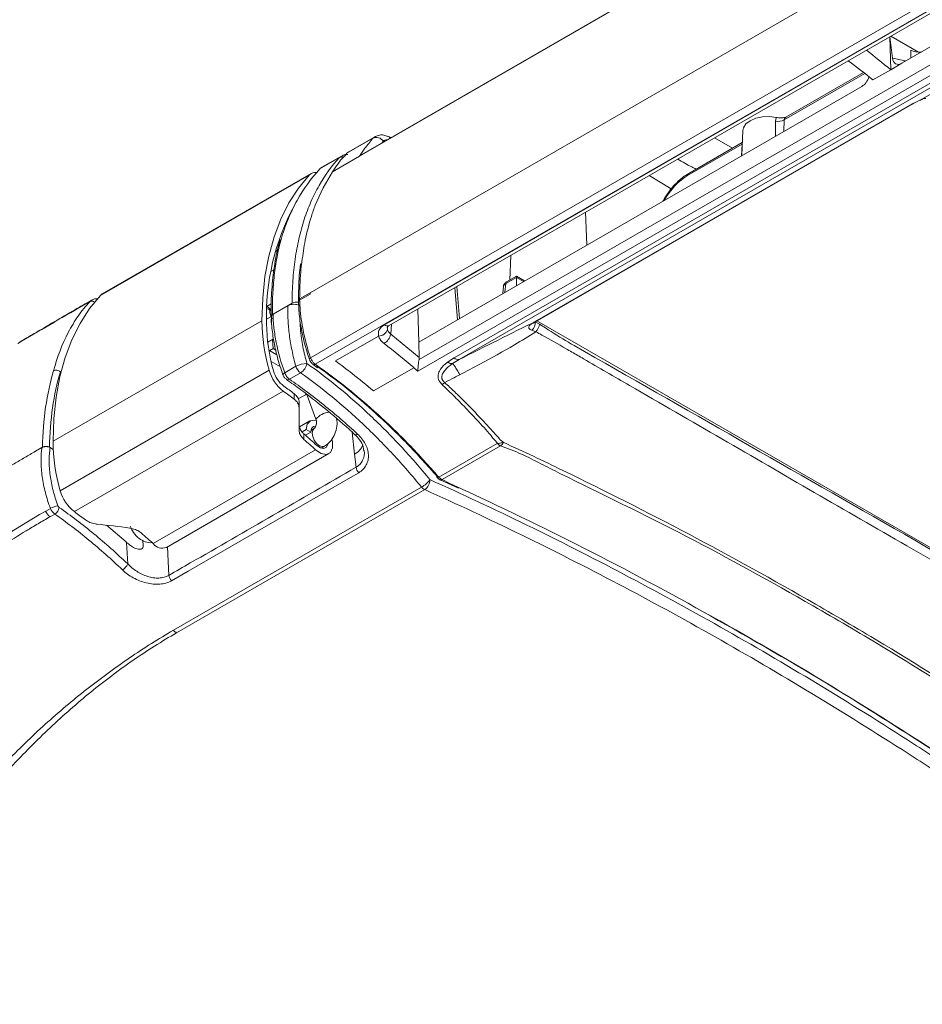
# Model space of a CAD drawing. Units: millimetres. Extents: x 2378 to 4956, y 0 to 1682.
# Drawn here: x 4452 to 4540, y 1369 to 1465 of the extents above; entities that cross this region are included whole.
import ezdxf

# ---------------------------------------------------------------- set-up
doc = ezdxf.new("R2010")
doc.units = ezdxf.units.MM
doc.header["$LTSCALE"] = 1.5

msp = doc.modelspace()

# ---------------------------------------------------------------- linework, layer by layer
at = {"color": 7, "linetype": 'Continuous', "lineweight": 15}
for p, q in [((4620.537, 1529.928), (4485.396, 1451.913)), ((4620.485, 1529.934), (4485.638, 1452.089)), ((4619.996, 1519.051), (4480.583, 1438.57)), ((4620.909, 1513.223), (4480.631, 1432.243)), ((4621.362, 1512.582), (4481.089, 1431.605)), ((4487.833, 1435.462), (4619.034, 1511.202)), ((4488.292, 1435.384), (4619.493, 1511.125)), ((4625.204, 1508.36), (4491.087, 1430.936)), ((4491.204, 1432.071), (4624.236, 1508.869)), ((4494.63, 1432.245), (4621.846, 1505.685)), ((4622.345, 1505.517), (4495.129, 1432.077)), ((4538.282, 1460.973), (4573.549, 1481.333)), ((4537.191, 1460.344), (4537.1, 1463.56)), ((4537.11, 1463.566), (4537.359, 1461.478)), ((4537.203, 1463.62), (4539.891, 1462.068)), ((4537.359, 1461.478), (4538.482, 1461.251)), ((4537.191, 1460.344), (4535.466, 1459.348)), ((4537.191, 1460.344), (4538.282, 1460.973)), ((4534.557, 1460.077), (4526.979, 1455.703)), ((4491.177, 1433.78), (4534.376, 1458.718)), ((4540.038, 1457.37), (4540.053, 1457.381)), ((4540.053, 1457.381), (4541.132, 1458.004)), ((4502.699, 1435.866), (4539.287, 1456.988)), ((4502.746, 1435.887), (4539.334, 1457.009)), ((4522.788, 1454.428), (4522.682, 1451.968)), ((4486.703, 1453.653), (4484.18, 1452.197)), ((4486.885, 1453.8), (4484.369, 1452.348)), ((4488.498, 1453.739), (4488.179, 1453.864)), ((4517.396, 1450.021), (4522.71, 1453.089)), ((4522.722, 1453.245), (4517.495, 1450.228)), ((4483.442, 1451.77), (4481.539, 1450.669)), ((4483.632, 1451.922), (4481.734, 1450.824)), ((4485.396, 1451.913), (4482.756, 1450.389)), ((4484.374, 1452.341), (4484.18, 1452.197)), ((4480.501, 1450.073), (4460.136, 1438.316)), ((4480.691, 1450.224), (4460.326, 1438.468)), ((4507.582, 1443.25), (4507.445, 1446.441)), ((4477.639, 1443.675), (4477.622, 1443.608)), ((4477.421, 1442.737), (4477.2, 1442.609)), ((4500.153, 1442.231), (4500.05, 1439.83)), ((4477.064, 1440.829), (4476.766, 1440.657)), ((4500.693, 1440.082), (4499.657, 1439.484)), ((4500.693, 1440.201), (4499.74, 1439.651)), ((4501.496, 1439.737), (4500.693, 1440.201)), ((4500.693, 1440.082), (4500.693, 1439.274)), ((4495.159, 1436.079), (4494.877, 1439.186)), ((4499.425, 1439.189), (4499.363, 1438.506)), ((4479.566, 1437.983), (4480.583, 1438.57)), ((4479.567, 1437.852), (4480.583, 1438.439)), ((4459.098, 1437.716), (4458.442, 1437.338)), ((4476.519, 1437.149), (4476.381, 1437.229)), ((4476.805, 1437.509), (4476.383, 1437.265)), ((4476.969, 1436.484), (4478.432, 1437.328)), ((4476.977, 1436.488), (4478.42, 1437.321)), ((4478.444, 1437.335), (4478.829, 1437.557)), ((4479.449, 1437.821), (4479.45, 1437.689)), ((4479.451, 1437.687), (4479.451, 1437.685)), ((4479.567, 1437.852), (4479.567, 1437.851)), ((4476.764, 1436.246), (4476.343, 1436.003)), ((4476.669, 1436.638), (4476.651, 1436.883)), ((4476.912, 1436.451), (4476.962, 1436.479)), ((4491.177, 1433.78), (4491.086, 1436.997)), ((4475.887, 1435.859), (4455.523, 1424.103)), ((4502.301, 1435.633), (4502.699, 1435.866)), ((4502.534, 1435.749), (4502.958, 1435.518)), ((4544.439, 1411.759), (4502.698, 1435.856)), ((4487.265, 1434.358), (4483.056, 1431.928)), ((4488.441, 1434.531), (4491.22, 1432.281)), ((4502.598, 1434.782), (4502.217, 1434.925)), ((4476.455, 1433.758), (4477.021, 1434.085)), ((4476.923, 1434.029), (4476.991, 1433.132)), ((4491.22, 1432.281), (4491.177, 1433.78)), ((4477.345, 1432.536), (4476.566, 1432.986)), ((4476.991, 1433.132), (4476.652, 1432.936)), ((4476.991, 1433.132), (4477.237, 1432.99)), ((4477.689, 1431.358), (4476.784, 1431.88)), ((4478.11, 1430.783), (4479.198, 1431.413)), ((4480.886, 1431.588), (4480.895, 1431.581)), ((4480.889, 1431.573), (4481.304, 1431.274)), ((4491.22, 1432.281), (4491.204, 1432.071)), ((4493.996, 1431.828), (4494.63, 1432.245)), ((4495.129, 1432.077), (4494.483, 1431.679)), ((4456.226, 1419.273), (4476.591, 1431.029)), ((4456.295, 1430.843), (4456.238, 1430.876)), ((4479.651, 1430.778), (4478.565, 1430.153)), ((4486.775, 1429.007), (4490.702, 1431.274)), ((4491.087, 1430.936), (4490.702, 1431.274)), ((4478.286, 1430.125), (4478.294, 1430.12)), ((4477.969, 1428.985), (4457.604, 1417.229)), ((4479.043, 1428.191), (4479.043, 1428.72)), ((4479.421, 1428.233), (4480.13, 1428.642)), ((4480.13, 1428.642), (4480.254, 1428.722)), ((4480.275, 1428.663), (4481.152, 1426.253)), ((4479.512, 1427.913), (4479.512, 1427.383)), ((4480.572, 1426.075), (4479.559, 1425.49)), ((4480.191, 1425.233), (4479.806, 1425.01)), ((4479.98, 1424.816), (4479.98, 1424.276)), ((4480.643, 1424.971), (4480.137, 1424.679)), ((4480.191, 1425.233), (4480.643, 1424.971)), ((4480.992, 1425.347), (4480.66, 1425.156)), ((4484.958, 1424.749), (4484.966, 1424.742)), ((4498.829, 1423.892), (4493.133, 1420.604)), ((4453.826, 1423.123), (4454.439, 1423.477)), ((4453.826, 1423.123), (4454.421, 1423.466)), ((4454.459, 1423.488), (4454.498, 1423.511)), ((4455.545, 1423.299), (4455.177, 1423.511)), ((4455.545, 1423.299), (4455.239, 1423.475)), ((4481.124, 1423.252), (4465.285, 1414.108)), ((4466.572, 1413.744), (4482.412, 1422.888)), ((4481.66, 1423.424), (4481.992, 1423.615)), ((4485.073, 1421.556), (4484.928, 1422.848)), ((4499.148, 1423.639), (4493.453, 1420.352)), ((4493.248, 1420.334), (4493.254, 1420.331)), ((4493.255, 1420.344), (4495.047, 1419.505)), ((4491.763, 1419.377), (4467.564, 1405.409)), ((4454.803, 1417.285), (4455.266, 1417.553)), ((4462.642, 1414.28), (4460.745, 1415.898)), ((4462.8, 1412.131), (4462.69, 1414.236))]:
    msp.add_line(p, q, dxfattribs=at)
at = {"color": 8, "linetype": 'Continuous', "lineweight": 15}
for p, q in [((4539.171, 1461.486), (4539.171, 1462.267)), ((4538.482, 1461.251), (4538.53, 1461.117)), ((4526.793, 1455.446), (4534.666, 1459.991)), ((4526.779, 1454.333), (4526.793, 1455.446)), ((4525.969, 1455.336), (4525.96, 1453.86)), ((4521.783, 1452.703), (4520.012, 1453.695)), ((4487.731, 1453.371), (4487.626, 1453.236)), ((4522.71, 1453.089), (4522.654, 1451.951)), ((4522.731, 1453.101), (4522.71, 1453.089)), ((4483.442, 1451.77), (4483.653, 1451.895)), ((4513.652, 1450.024), (4515.798, 1448.715)), ((4501.393, 1439.678), (4500.693, 1440.082)), ((4494.963, 1435.966), (4494.681, 1439.073)), ((4499.657, 1439.484), (4499.58, 1438.631)), ((4459.098, 1437.716), (4459.306, 1437.839)), ((4476.651, 1436.883), (4476.372, 1437.044)), ((4488.117, 1435.202), (4488.119, 1435.011)), ((4488.514, 1435.512), (4488.441, 1434.531)), ((4484.928, 1422.848), (4484.687, 1424.986)), ((4466.67, 1413.801), (4466.815, 1411.015))]:
    msp.add_line(p, q, dxfattribs=at)
at = {"color": 7, "linetype": 'Continuous', "lineweight": 15, "flags": 128}
for points in [[(4539.334, 1457.009), (4539.332, 1457.008), (4539.287, 1456.988)], [(4526.039, 1455.689), (4525.369, 1455.776), (4524.684, 1455.749), (4524.04, 1455.611), (4523.49, 1455.374), (4523.079, 1455.056), (4522.84, 1454.684), (4522.788, 1454.428)], [(4480.501, 1450.073), (4479.446, 1448.795), (4478.518, 1447.355), (4477.724, 1445.763), (4477.068, 1444.026), (4476.554, 1442.157), (4476.184, 1440.164), (4475.962, 1438.061), (4475.887, 1435.859)], [(4500.693, 1440.201), (4500.693, 1440.195), (4500.693, 1440.172), (4500.693, 1440.134), (4500.693, 1440.082)], [(4460.136, 1438.316), (4459.081, 1437.038), (4458.154, 1435.599), (4457.36, 1434.006), (4456.704, 1432.27), (4456.189, 1430.4), (4455.82, 1428.408), (4455.597, 1426.305), (4455.523, 1424.103)], [(4460.136, 1438.316), (4460.241, 1438.411), (4460.326, 1438.468)], [(4502.746, 1435.887), (4502.744, 1435.886), (4502.699, 1435.866)], [(4479.512, 1425.155), (4479.512, 1426.278), (4479.512, 1427.383)], [(4480.191, 1425.233), (4480.302, 1425.776), (4480.617, 1426.098), (4481.081, 1426.144), (4481.19, 1426.117)], [(4481.134, 1425.576), (4480.921, 1425.536), (4480.716, 1425.326), (4480.643, 1424.971)], [(4482.709, 1424.309), (4482.76, 1424.086), (4482.769, 1423.459), (4482.56, 1423.007), (4482.168, 1422.808), (4481.661, 1422.894), (4481.124, 1423.252)], [(4481.252, 1423.68), (4481.602, 1423.446), (4481.933, 1423.39), (4482.188, 1423.52), (4482.325, 1423.815), (4482.33, 1423.849)], [(4485.321, 1421.033), (4484.529, 1420.576), (4481.361, 1418.747), (4468.69, 1411.431), (4467.063, 1410.492)], [(4492.98, 1420.651), (4492.961, 1420.613), (4492.954, 1420.583), (4492.958, 1420.562), (4492.961, 1420.558)], [(4467.259, 1405.655), (4484.222, 1415.455), (4491.445, 1419.629)], [(4455.687, 1416.997), (4455.226, 1416.731), (4455.226, 1416.731)]]:
    msp.add_lwpolyline(points, dxfattribs=at)
at = {"color": 8, "linetype": 'Continuous', "lineweight": 15, "flags": 128}
for points in [[(4458.442, 1437.338), (4458.546, 1437.432), (4458.618, 1437.482)], [(4502.385, 1435.664), (4502.35, 1435.647), (4502.301, 1435.633)], [(4477.941, 1430.58), (4477.938, 1430.608), (4477.954, 1430.646), (4477.989, 1430.689), (4478.041, 1430.735), (4478.11, 1430.783)], [(4480.991, 1425.347), (4480.838, 1425.171), (4480.784, 1424.89), (4480.838, 1424.546), (4480.992, 1424.193), (4481.221, 1423.883), (4481.492, 1423.665), (4481.762, 1423.571), (4481.992, 1423.615), (4481.992, 1423.616)]]:
    msp.add_lwpolyline(points, dxfattribs=at)
at = {"color": 7, "linetype": 'Continuous', "lineweight": 15}
for centre, radius, start, end in [((4526.234, 1456.484), 1.179, 256.97714, 298.27745), ((4487.053, 1452.912), 0.82, 34.09559, 115.21343), ((4481.127, 1449.468), 0.87, 82.80817, 135.98599), ((4499.115, 1436.309), 22.787, 151.71216, 181.78738), ((4476.199, 1436.595), 0.64, 23.57914, 60.00269), ((4494.249, 1437.988), 14.682, 180.02085, 180.53211), ((4494.161, 1436.054), 18.275, 180.61207, 195.96107), ((4493.847, 1435.785), 17.508, 180.61226, 195.96095), ((4501.35, 1435.73), 1.184, 317.11156, 0.89786), ((4501.656, 1435.699), 1.314, 315.76818, 352.0663), ((4487.282, 1435.221), 0.863, 268.91037, 345.87067), ((4487.051, 1434.86), 1.428, 301.32296, 346.68951), ((4480.369, 1429.051), 2.636, 92.04014, 116.35287), ((4480.42, 1431.804), 1.282, 197.75251, 233.17347), ((4478.933, 1431.939), 1.365, 301.71852, 349.28652), ((4495.029, 1432.606), 0.538, 222.14322, 280.74608), ((4480.322, 1432.058), 3.87, 195.41379, 232.55503), ((4479.75, 1431.725), 2.838, 195.41365, 232.55518), ((4445.561, 1384.4), 55.546, 52.93058, 54.23621), ((4492.644, 1431.004), 1.595, 300.39068, 312.34533), ((4445.897, 1384.458), 54.875, 52.84128, 54.23576), ((4437.697, 1376.203), 64.429, 47.46678, 48.98318), ((4473.796, 1424.298), 18.275, 180.61207, 195.96107), ((4438.063, 1376.313), 63.699, 47.46766, 48.84873), ((4485.965, 1421.658), 0.898, 186.56273, 224.12069), ((4490.235, 1421.836), 2.518, 298.73429, 323.88476), ((4491.13, 1420.323), 1.139, 303.76876, 1.47128), ((4459.957, 1420.302), 3.87, 195.41379, 232.55503), ((4492.183, 1420.233), 0.954, 219.31724, 243.88161), ((4455.982, 1417.748), 1.267, 201.43662, 233.38267), ((4456.477, 1415.255), 2.598, 100.59915, 117.78847), ((4455.185, 1417.807), 0.953, 301.78288, 349.94961), ((4425.532, 1372.701), 54.875, 52.84128, 54.23576), ((4422.224, 1367.169), 63.699, 47.46766, 48.84873), ((4466.171, 1414.783), 1.114, 217.27555, 291.11778), ((4461.664, 1412.619), 1.237, 300.20518, 336.75645), ((4467.707, 1411.117), 0.898, 186.54964, 224.1201), ((4468.007, 1406.27), 0.969, 219.43379, 242.74944)]:
    msp.add_arc(centre, radius, start, end, dxfattribs=at)
at = {"color": 8, "linetype": 'Continuous', "lineweight": 15}
for centre, radius, start, end in [((4488.035, 1453.48), 0.398, 29.02309, 70.38305), ((4483.694, 1451.301), 0.532, 74.62775, 118.24982), ((4517.63, 1450.036), 0.234, 125.03272, 183.57345), ((4499.849, 1439.493), 0.192, 124.72148, 182.51319), ((4459.299, 1437.31), 0.453, 53.03028, 116.30658), ((4476.344, 1436.897), 0.307, 357.47953, 55.28469), ((4479.64, 1437.807), 0.191, 112.69421, 176.66334), ((4479.64, 1437.676), 0.19, 112.45118, 176.62495), ((4477.757, 1435.884), 0.984, 164.07514, 202.29627), ((4488.123, 1435.784), 0.434, 227.98784, 292.90316), ((4480.973, 1431.755), 0.19, 246.05165, 307.8786), ((4478.401, 1430.363), 0.266, 246.10524, 307.94284), ((4482.679, 1424.966), 1.997, 96.85236, 139.87719), ((4485.053, 1424.982), 0.255, 249.94427, 311.39036), ((4484.194, 1424.279), 1.609, 297.15073, 340.75518), ((4493.002, 1420.746), 0.193, 257.51903, 312.71973), ((4493.334, 1420.527), 0.212, 247.63737, 304.05384)]:
    msp.add_arc(centre, radius, start, end, dxfattribs=at)
at = {"color": 7, "linetype": 'Continuous', "lineweight": 15}
for centre, major_axis, ratio, start_param, end_param in [((4527.663, 1423.624), (-23.062, 44.772), 0.606756, 5.308621, 5.376863), ((4540.018, 1462.759), (1.2, 0), 0.578871, 3.92836, 4.850035), ((4529.579, 1424.73), (-27.035, 42.487), 0.546414, 5.255967, 5.324209), ((4538.202, 1462.019), (0.491, 1.114), 0.625745, 2.327365, 3.848548), ((4534.303, 1459.768), (0.494, 1.118), 0.620759, 3.845953, 4.89163), ((4540.191, 1457.29), (1.279, 0.59), 0.100382, 1.632975, 2.308509), ((4447.727, 1377.441), (67.882, 0), 0.577382, 1.343714, 1.391847), ((4458.866, 1526.429), (-5.332, 140.751), 0.013807, 3.784494, 3.791168)]:
    msp.add_ellipse(centre, major_axis=major_axis, ratio=ratio, start_param=start_param, end_param=end_param, dxfattribs=at)
at = {"color": 8, "linetype": 'Continuous', "lineweight": 15}
for centre, major_axis, ratio, start_param, end_param in [((4539.212, 1458.777), (-1.504, 2.364), 0.546414, 5.696368, 5.799186), ((4517.29, 1446.556), (2.269, 3.678), 0.556894, 0.801596, 1.630937), ((4500.224, 1439.141), (0.8, -0.036), 0.576499, 2.383632, 3.115453)]:
    msp.add_ellipse(centre, major_axis=major_axis, ratio=ratio, start_param=start_param, end_param=end_param, dxfattribs=at)
at = {"color": 7, "linetype": 'Continuous', "lineweight": 15}
for points, knots in [([(4540.04, 1457.367), (4540.069, 1457.382), (4540.138, 1457.416), (4540.224, 1457.438), (4540.285, 1457.445), (4540.304, 1457.441), (4540.299, 1457.443), (4540.297, 1457.444)], [0, 0, 0, 0, 0.226418, 0.519347, 0.719593, 0.927955, 1, 1, 1, 1]), ([(4540.053, 1457.381), (4540.112, 1457.41), (4540.237, 1457.472), (4540.41, 1457.527), (4540.544, 1457.539), (4540.599, 1457.527), (4540.619, 1457.523)], [0, 0, 0, 0, 0.3348187, 0.7032942, 0.8936244, 1, 1, 1, 1]), ([(4526.039, 1455.689), (4526.033, 1455.673), (4525.988, 1455.564), (4525.978, 1455.44), (4525.969, 1455.336)], [0, 0, 0, 0, 0.150768, 1, 1, 1, 1]), ([(4526.959, 1455.695), (4526.934, 1455.691), (4526.764, 1455.669), (4526.453, 1455.631), (4526.173, 1455.67), (4526.039, 1455.689)], [0, 0, 0, 0, 0.082475, 0.562411, 1, 1, 1, 1]), ([(4526.98, 1455.713), (4526.972, 1455.705), (4526.962, 1455.695), (4526.959, 1455.695), (4526.959, 1455.695)], [0, 0, 0, 0, 0.837763, 1, 1, 1, 1]), ([(4485.396, 1451.913), (4485.563, 1452.177), (4485.961, 1452.805), (4486.459, 1453.302), (4486.703, 1453.653), (4486.703, 1453.653)], [0, 0, 0, 0, 0.420783, 0.999988, 1, 1, 1, 1]), ([(4488.164, 1453.84), (4488.034, 1453.888), (4487.74, 1453.996), (4487.265, 1453.989), (4486.998, 1453.836), (4486.891, 1453.775)], [0, 0, 0, 0, 0.3215777, 0.7282023, 1, 1, 1, 1]), ([(4478.829, 1437.557), (4478.829, 1438.308), (4478.854, 1439.045), (4478.953, 1440.481), (4479.028, 1441.182), (4479.226, 1442.549), (4479.35, 1443.217), (4479.645, 1444.506), (4479.817, 1445.129), (4480.208, 1446.332), (4480.428, 1446.914), (4480.913, 1448.024), (4481.177, 1448.554), (4482.036, 1450.065), (4482.695, 1450.97), (4483.442, 1451.77)], [0, 0, 0, 0, 0.125, 0.125, 0.25, 0.25, 0.375, 0.375, 0.5, 0.5, 0.625, 0.625, 0.75, 0.75, 1, 1, 1, 1]), ([(4484.18, 1452.197), (4484.18, 1452.197), (4484.084, 1452.065), (4483.542, 1451.55), (4483.103, 1450.901), (4482.756, 1450.389)], [0, 0, 0, 0, 0.000012, 0.210586, 1, 1, 1, 1]), ([(4484.273, 1452.063), (4484.181, 1452.07), (4483.957, 1452.088), (4483.763, 1451.973), (4483.65, 1451.905)], [0, 0, 0, 0, 0.414489, 1, 1, 1, 1]), ([(4485.639, 1452.087), (4485.556, 1452.034), (4485.472, 1451.981), (4485.397, 1451.914), (4485.396, 1451.913)], [0, 0, 0, 0, 0.983223, 1, 1, 1, 1]), ([(4481.539, 1450.669), (4480.696, 1449.77), (4479.958, 1448.744), (4479.009, 1447.018), (4478.718, 1446.412), (4478.191, 1445.134), (4477.955, 1444.467), (4477.749, 1443.773)], [0, 0, 0, 0, 0.5, 0.5, 0.75, 0.75, 1, 1, 1, 1]), ([(4481.741, 1450.81), (4481.72, 1450.804), (4481.639, 1450.781), (4481.581, 1450.716), (4481.539, 1450.669)], [0, 0, 0, 0, 0.265446, 1, 1, 1, 1]), ([(4482.756, 1450.389), (4482.155, 1449.349), (4481.376, 1448), (4480.579, 1445.681), (4480.093, 1443.881), (4479.886, 1442.325), (4479.792, 1441.617)], [0, 0, 0, 0, 0.41855, 0.542495, 0.791692, 1, 1, 1, 1]), ([(4517.495, 1450.228), (4517.353, 1450.139), (4516.942, 1449.885), (4516.289, 1449.312), (4515.689, 1448.651), (4515.403, 1448.193), (4515.312, 1448.048)], [0, 0, 0, 0, 0.17716, 0.51142, 0.844696, 1, 1, 1, 1]), ([(4515.312, 1448.048), (4515.195, 1447.889), (4515.069, 1447.719), (4514.981, 1447.531), (4514.975, 1447.518)], [0, 0, 0, 0, 0.931559, 1, 1, 1, 1]), ([(4477.626, 1443.597), (4477.595, 1443.5), (4477.358, 1442.741), (4477.079, 1441.177), (4476.821, 1438.937), (4476.769, 1437.261), (4476.778, 1436.368), (4476.78, 1436.251)], [0, 0, 0, 0, 0.0451307, 0.3536914, 0.6621183, 0.9558727, 1, 1, 1, 1]), ([(4477.749, 1443.773), (4477.454, 1442.674), (4477.236, 1441.512), (4477.026, 1439.674), (4476.976, 1439.047), (4476.93, 1438.087), (4476.919, 1437.764), (4476.909, 1437.112), (4476.908, 1436.782), (4476.912, 1436.451)], [0, 0, 0, 0, 0.5, 0.5, 0.75, 0.75, 0.875, 0.875, 1, 1, 1, 1]), ([(4477.617, 1443.598), (4477.618, 1443.608), (4477.621, 1443.656), (4477.668, 1443.713), (4477.72, 1443.756), (4477.744, 1443.77), (4477.749, 1443.773)], [0, 0, 0, 0, 0.1312374, 0.6629272, 0.9291744, 1, 1, 1, 1]), ([(4479.678, 1441.456), (4479.647, 1441.246), (4479.504, 1440.284), (4479.461, 1439.044), (4479.458, 1438.02), (4479.458, 1437.817)], [0, 0, 0, 0, 0.182531, 0.838042, 1, 1, 1, 1]), ([(4499.74, 1439.651), (4499.666, 1439.596), (4499.535, 1439.5), (4499.438, 1439.322), (4499.435, 1439.221), (4499.435, 1439.191)], [0, 0, 0, 0, 0.476646, 0.844889, 1, 1, 1, 1]), ([(4480.583, 1438.57), (4480.583, 1438.545), (4480.583, 1438.502), (4480.583, 1438.458), (4480.583, 1438.439)], [0, 0, 0, 0, 0.559921, 1, 1, 1, 1]), ([(4458.605, 1437.481), (4458.273, 1437.289), (4456.611, 1436.325), (4454.474, 1435.076), (4452.746, 1434.057), (4452.275, 1433.78)], [0, 0, 0, 0, 0.1541238, 0.7697308, 1, 1, 1, 1]), ([(4455.572, 1430.977), (4455.936, 1432.334), (4456.417, 1433.584), (4457.303, 1435.278), (4457.626, 1435.812), (4458.323, 1436.813), (4458.698, 1437.281), (4459.098, 1437.716)], [0, 0, 0, 0, 0.5, 0.5, 0.75, 0.75, 1, 1, 1, 1]), ([(4459.273, 1437.852), (4459.077, 1437.739), (4458.857, 1437.612), (4458.644, 1437.488), (4458.622, 1437.475)], [0, 0, 0, 0, 0.894131, 1, 1, 1, 1]), ([(4459.91, 1437.994), (4459.788, 1438.002), (4459.567, 1438.017), (4459.385, 1437.898), (4459.304, 1437.844)], [0, 0, 0, 0, 0.547971, 1, 1, 1, 1]), ([(4479.198, 1431.413), (4479.052, 1431.926), (4478.926, 1432.438), (4478.715, 1433.453), (4478.629, 1433.958), (4478.501, 1434.951), (4478.458, 1435.439), (4478.413, 1436.398), (4478.412, 1436.87), (4478.432, 1437.328)], [0, 0, 0, 0, 0.25, 0.25, 0.5, 0.5, 0.75, 0.75, 1, 1, 1, 1]), ([(4478.432, 1437.328), (4478.507, 1437.371), (4478.595, 1437.405), (4478.789, 1437.452), (4478.894, 1437.464), (4479.207, 1437.464), (4479.415, 1437.415), (4479.565, 1437.329)], [0, 0, 0, 0, 0.25, 0.25, 0.5, 0.5, 1, 1, 1, 1]), ([(4479.458, 1437.646), (4479.423, 1437.653), (4479.32, 1437.673), (4479.135, 1437.661), (4478.954, 1437.621), (4478.865, 1437.575), (4478.829, 1437.557)], [0, 0, 0, 0, 0.161492, 0.476981, 0.792474, 1, 1, 1, 1]), ([(4479.456, 1437.679), (4479.477, 1437.225), (4479.523, 1436.218), (4479.805, 1434.572), (4480.161, 1433.154), (4480.44, 1432.331), (4480.517, 1432.103)], [0, 0, 0, 0, 0.257927, 0.571883, 0.881268, 1, 1, 1, 1]), ([(4479.567, 1437.851), (4479.572, 1437.703), (4479.602, 1436.83), (4479.777, 1435.401), (4480.198, 1433.654), (4480.46, 1432.682), (4480.631, 1432.243), (4480.631, 1432.243)], [0, 0, 0, 0, 0.084539, 0.498626, 0.773195, 0.999992, 1, 1, 1, 1]), ([(4476.912, 1436.451), (4476.823, 1436.399), (4476.772, 1436.327), (4476.772, 1436.183), (4476.823, 1436.111), (4476.912, 1436.059)], [0, 0, 0, 0, 0.5, 0.5, 1, 1, 1, 1]), ([(4476.809, 1436.245), (4476.811, 1436.126), (4476.82, 1435.529), (4476.942, 1434.357), (4477.265, 1432.727), (4477.628, 1431.445), (4477.893, 1430.725), (4477.946, 1430.581)], [0, 0, 0, 0, 0.069103, 0.344354, 0.632448, 0.926491, 1, 1, 1, 1]), ([(4476.811, 1436.245), (4476.811, 1436.273), (4476.811, 1436.337), (4476.874, 1436.42), (4476.942, 1436.466), (4476.969, 1436.484)], [0, 0, 0, 0, 0.313664, 0.727365, 1, 1, 1, 1]), ([(4476.969, 1436.484), (4476.978, 1436.045), (4477.009, 1435.592), (4477.115, 1434.668), (4477.19, 1434.197), (4477.479, 1432.756), (4477.754, 1431.777), (4478.11, 1430.783)], [0, 0, 0, 0, 0.25, 0.25, 0.5, 0.5, 1, 1, 1, 1]), ([(4487.265, 1434.358), (4487.249, 1434.504), (4487.218, 1434.796), (4487.436, 1435.184), (4487.707, 1435.374), (4487.833, 1435.462)], [0, 0, 0, 0, 0.347524, 0.696895, 1, 1, 1, 1]), ([(4488.105, 1435.202), (4488.104, 1435.204), (4488.103, 1435.21), (4488.133, 1435.286), (4488.263, 1435.359), (4488.305, 1435.383)], [0, 0, 0, 0, 0.347748, 0.790042, 1, 1, 1, 1]), ([(4502.699, 1435.866), (4501.436, 1435.236), (4498.907, 1433.977), (4496.389, 1432.711), (4495.129, 1432.077)], [0, 0, 0, 0, 0.499684, 1, 1, 1, 1]), ([(4502.217, 1434.925), (4502.148, 1434.95), (4502.062, 1434.98), (4501.958, 1435.057), (4501.913, 1435.116), (4501.889, 1435.216), (4501.908, 1435.284), (4501.984, 1435.399), (4502.093, 1435.501), (4502.242, 1435.596), (4502.301, 1435.633)], [0, 0, 0, 0, 0.173748, 0.213136, 0.376656, 0.417671, 0.611784, 0.627824, 0.853888, 1, 1, 1, 1]), ([(4502.294, 1435.598), (4502.293, 1435.597), (4502.292, 1435.596), (4502.328, 1435.627), (4502.374, 1435.657), (4502.393, 1435.669)], [0, 0, 0, 0, 0.26705, 0.700761, 1, 1, 1, 1]), ([(4502.39, 1435.659), (4502.439, 1435.695), (4502.56, 1435.781), (4502.677, 1435.845), (4502.746, 1435.883)], [0, 0, 0, 0, 0.412144, 1, 1, 1, 1]), ([(4502.958, 1435.518), (4503.146, 1435.397), (4504.085, 1434.794), (4505.212, 1434.069), (4527.611, 1421.286), (4570.706, 1396.593), (4614.402, 1371.258), (4641.829, 1355.311), (4649.107, 1351.147), (4655.902, 1347.042), (4658.172, 1345.816), (4659.145, 1345.313), (4659.793, 1344.979)], [0, 0, 0, 0, 0.00362, 0.018028, 0.02163, 0.431925, 0.842221, 0.857513, 0.956632, 0.981414, 0.98761, 1, 1, 1, 1]), ([(4487.794, 1433.641), (4487.651, 1433.767), (4487.399, 1433.989), (4487.306, 1434.246), (4487.265, 1434.358)], [0, 0, 0, 0, 0.565717, 1, 1, 1, 1]), ([(4488.119, 1435.011), (4488.144, 1434.937), (4488.202, 1434.767), (4488.354, 1434.617), (4488.441, 1434.531)], [0, 0, 0, 0, 0.4332971, 1, 1, 1, 1]), ([(4495.17, 1430.585), (4495.822, 1430.928), (4497.619, 1431.874), (4500.127, 1433.228), (4501.909, 1434.349), (4502.598, 1434.782)], [0, 0, 0, 0, 0.258894, 0.713785, 1, 1, 1, 1]), ([(4659.49, 1344.211), (4658.866, 1344.581), (4657.928, 1345.138), (4655.707, 1346.456), (4648.78, 1350.382), (4631.953, 1360.121), (4606.031, 1375.077), (4573.37, 1393.988), (4544.772, 1410.423), (4523.728, 1422.586), (4513.232, 1428.667), (4508.361, 1431.492), (4506.298, 1432.69), (4504.976, 1433.456), (4503.784, 1434.111), (4502.796, 1434.67), (4502.598, 1434.782)], [0, 0, 0, 0, 0.012461, 0.018732, 0.04355, 0.142625, 0.340789, 0.538955, 0.769378, 0.884578, 0.942179, 0.97098, 0.97818, 0.981852, 0.996358, 1, 1, 1, 1]), ([(4490.702, 1431.274), (4490.696, 1431.28), (4489.738, 1432.114), (4488.763, 1432.88), (4487.794, 1433.641)], [0, 0, 0, 0, 0.006475, 1, 1, 1, 1]), ([(4480.275, 1431.685), (4481.33, 1430.941), (4482.377, 1430.142), (4484.444, 1428.443), (4485.464, 1427.542), (4487.476, 1425.641), (4488.463, 1424.645), (4490.398, 1422.563), (4491.346, 1421.477), (4492.268, 1420.352)], [0, 0, 0, 0, 0.25, 0.25, 0.5, 0.5, 0.75, 0.75, 1, 1, 1, 1]), ([(4480.514, 1432.101), (4480.545, 1432.024), (4480.613, 1431.855), (4480.761, 1431.68), (4480.861, 1431.608), (4480.887, 1431.589)], [0, 0, 0, 0, 0.385705, 0.840228, 1, 1, 1, 1]), ([(4480.631, 1432.243), (4480.631, 1432.243), (4480.641, 1432.216), (4480.678, 1432.109), (4480.779, 1431.922), (4480.932, 1431.73), (4481.042, 1431.638), (4481.089, 1431.605), (4481.089, 1431.605)], [0, 0, 0, 0, 0.000061, 0.104737, 0.428671, 0.755402, 0.999942, 1, 1, 1, 1]), ([(4481.089, 1431.605), (4481.089, 1431.605), (4482.129, 1430.876), (4484.202, 1429.335), (4487.263, 1426.703), (4490.266, 1423.818), (4492.173, 1421.665), (4493.133, 1420.604), (4493.133, 1420.604)], [0, 0, 0, 0, 0.000003, 0.249002, 0.498001, 0.749001, 0.999997, 1, 1, 1, 1]), ([(4492.98, 1420.651), (4492.016, 1421.73), (4490.087, 1423.888), (4487.065, 1426.794), (4484.119, 1429.348), (4482.169, 1430.766), (4481.26, 1431.427)], [0, 0, 0, 0, 0.259764, 0.519528, 0.776118, 1, 1, 1, 1]), ([(4486.775, 1429.007), (4486.085, 1429.582), (4484.854, 1430.608), (4483.605, 1431.525), (4483.056, 1431.928)], [0, 0, 0, 0, 0.5600618, 1, 1, 1, 1]), ([(4491.087, 1430.936), (4491.088, 1430.937), (4491.089, 1430.975), (4491.096, 1431.133), (4491.118, 1431.416), (4491.159, 1431.779), (4491.19, 1431.982), (4491.204, 1432.071)], [0, 0, 0, 0, 0.004019, 0.127325, 0.506467, 0.782097, 1, 1, 1, 1]), ([(4493.451, 1429.628), (4493.335, 1429.756), (4493.218, 1429.886), (4493.086, 1430.167), (4493.023, 1430.495), (4493.202, 1431.067), (4493.588, 1431.505), (4493.915, 1431.764), (4493.996, 1431.828)], [0, 0, 0, 0, 0.163944, 0.165602, 0.331998, 0.535606, 0.885315, 1, 1, 1, 1]), ([(4494.483, 1431.679), (4494.397, 1431.618), (4494.063, 1431.38), (4493.651, 1430.996), (4493.421, 1430.535), (4493.423, 1430.269), (4493.486, 1430.08), (4493.581, 1429.941), (4493.685, 1429.853), (4493.718, 1429.825)], [0, 0, 0, 0, 0.127008, 0.495448, 0.695671, 0.803147, 0.849196, 0.951375, 1, 1, 1, 1]), ([(4493.996, 1431.828), (4494.007, 1431.823), (4494.038, 1431.809), (4494.129, 1431.743), (4494.295, 1431.675), (4494.42, 1431.678), (4494.483, 1431.679)], [0, 0, 0, 0, 0.057525, 0.160993, 0.580493, 1, 1, 1, 1]), ([(4494.483, 1431.679), (4494.498, 1431.662), (4494.552, 1431.601), (4494.687, 1431.408), (4494.906, 1431.055), (4495.082, 1430.741), (4495.17, 1430.585)], [0, 0, 0, 0, 0.113061, 0.408705, 0.704353, 1, 1, 1, 1]), ([(4456.238, 1430.876), (4455.908, 1429.768), (4455.654, 1428.598), (4455.298, 1426.132), (4455.199, 1424.847), (4455.177, 1423.511)], [0, 0, 0, 0, 0.5, 0.5, 1, 1, 1, 1]), ([(4456.235, 1430.878), (4456.149, 1430.955), (4456.028, 1431.009), (4455.845, 1431.037), (4455.784, 1431.037), (4455.67, 1431.02), (4455.616, 1431.002), (4455.572, 1430.977)], [0, 0, 0, 0, 0.5, 0.5, 0.75, 0.75, 1, 1, 1, 1]), ([(4477.946, 1430.582), (4477.961, 1430.541), (4478.011, 1430.403), (4478.13, 1430.237), (4478.254, 1430.159), (4478.293, 1430.135)], [0, 0, 0, 0, 0.228208, 0.761782, 1, 1, 1, 1]), ([(4478.11, 1430.783), (4478.132, 1430.72), (4478.158, 1430.658), (4478.221, 1430.538), (4478.257, 1430.479), (4478.336, 1430.37), (4478.38, 1430.318), (4478.47, 1430.227), (4478.517, 1430.187), (4478.565, 1430.153)], [0, 0, 0, 0, 0.25, 0.25, 0.5, 0.5, 0.75, 0.75, 1, 1, 1, 1]), ([(4491.445, 1419.629), (4490.538, 1420.735), (4489.606, 1421.803), (4487.703, 1423.852), (4486.733, 1424.832), (4484.755, 1426.702), (4483.751, 1427.588), (4481.718, 1429.26), (4480.689, 1430.046), (4479.651, 1430.778)], [0, 0, 0, 0, 0.25, 0.25, 0.5, 0.5, 0.75, 0.75, 1, 1, 1, 1]), ([(4493.718, 1429.825), (4494.022, 1429.984), (4494.505, 1430.237), (4494.989, 1430.49), (4495.17, 1430.585)], [0, 0, 0, 0, 0.627136, 1, 1, 1, 1]), ([(4478.285, 1430.109), (4478.751, 1429.787), (4479.991, 1428.928), (4482.029, 1427.314), (4483.792, 1425.841), (4484.766, 1424.913), (4484.956, 1424.732)], [0, 0, 0, 0, 0.206563, 0.549958, 0.912494, 1, 1, 1, 1]), ([(4478.565, 1430.153), (4479.69, 1429.373), (4480.809, 1428.535), (4483.033, 1426.744), (4484.134, 1425.793), (4485.221, 1424.791)], [0, 0, 0, 0, 0.5, 0.5, 1, 1, 1, 1]), ([(4498.829, 1423.892), (4498.829, 1423.892), (4498.826, 1423.91), (4498.797, 1423.986), (4498.54, 1424.232), (4497.948, 1425.001), (4496.889, 1426.138), (4495.624, 1427.495), (4494.48, 1428.645), (4493.758, 1429.335), (4493.451, 1429.628)], [0, 0, 0, 0, 0.000006, 0.007686, 0.031884, 0.12709, 0.377088, 0.611285, 0.83448, 1, 1, 1, 1]), ([(4493.718, 1429.825), (4494.029, 1429.534), (4494.76, 1428.849), (4495.914, 1427.705), (4497.209, 1426.363), (4498.25, 1425.219), (4498.909, 1424.488), (4499.116, 1424.245), (4499.157, 1424.201), (4499.157, 1424.201)], [0, 0, 0, 0, 0.1669809, 0.3920817, 0.6284608, 0.8808956, 0.9771188, 0.9999937, 1, 1, 1, 1]), ([(4479.043, 1428.72), (4479.159, 1428.615), (4479.39, 1428.405), (4479.502, 1428.112), (4479.51, 1427.951), (4479.512, 1427.913)], [0, 0, 0, 0, 0.434673, 0.869372, 1, 1, 1, 1]), ([(4479.512, 1427.383), (4479.494, 1427.508), (4479.457, 1427.758), (4479.243, 1428.031), (4479.081, 1428.161), (4479.043, 1428.191)], [0, 0, 0, 0, 0.432775, 0.865437, 1, 1, 1, 1]), ([(4479.512, 1425.691), (4479.53, 1425.559), (4479.567, 1425.296), (4479.782, 1424.998), (4479.942, 1424.851), (4479.98, 1424.816)], [0, 0, 0, 0, 0.432157, 0.863992, 1, 1, 1, 1]), ([(4481.152, 1426.253), (4481.167, 1426.204), (4481.202, 1426.093), (4481.217, 1425.891), (4481.191, 1425.682), (4481.129, 1425.508), (4481.042, 1425.381), (4481.01, 1425.36), (4480.992, 1425.347)], [0, 0, 0, 0, 0.127509, 0.287823, 0.450251, 0.612991, 0.778921, 1, 1, 1, 1]), ([(4481.992, 1423.615), (4482.13, 1423.709), (4482.466, 1423.935), (4482.875, 1424.472), (4483.152, 1425.186), (4483.25, 1425.837), (4483.178, 1426.213), (4483.157, 1426.326)], [0, 0, 0, 0, 0.165715, 0.401189, 0.64297, 0.893015, 1, 1, 1, 1]), ([(4479.98, 1424.276), (4479.864, 1424.397), (4479.631, 1424.637), (4479.52, 1424.951), (4479.513, 1425.119), (4479.512, 1425.155)], [0, 0, 0, 0, 0.440916, 0.882126, 1, 1, 1, 1]), ([(4484.949, 1424.742), (4485.114, 1424.576), (4485.471, 1424.216), (4485.756, 1423.678), (4485.792, 1423.354), (4485.805, 1423.239)], [0, 0, 0, 0, 0.356777, 0.769648, 1, 1, 1, 1]), ([(4485.221, 1424.791), (4485.379, 1424.646), (4485.519, 1424.493), (4485.767, 1424.175), (4485.875, 1424.008), (4486.056, 1423.663), (4486.126, 1423.489), (4486.228, 1423.137), (4486.259, 1422.958), (4486.278, 1422.603), (4486.266, 1422.431), (4486.214, 1422.181), (4486.191, 1422.099), (4486.133, 1421.938), (4486.098, 1421.858), (4485.978, 1421.631), (4485.876, 1421.492), (4485.63, 1421.24), (4485.484, 1421.128), (4485.321, 1421.033)], [0, 0, 0, 0, 0.125, 0.125, 0.25, 0.25, 0.375, 0.375, 0.5, 0.5, 0.625, 0.625, 0.6875, 0.6875, 0.75, 0.75, 0.875, 0.875, 1, 1, 1, 1]), ([(4498.829, 1423.892), (4498.878, 1423.892), (4498.976, 1423.891), (4499.129, 1423.911), (4499.281, 1423.943), (4499.375, 1423.977), (4499.422, 1423.994)], [0, 0, 0, 0, 0.250014, 0.500003, 0.74999, 1, 1, 1, 1]), ([(4499.148, 1423.639), (4499.093, 1423.669), (4498.982, 1423.729), (4498.88, 1423.838), (4498.829, 1423.892)], [0, 0, 0, 0, 0.500017, 1, 1, 1, 1]), ([(4499.148, 1423.639), (4499.199, 1423.685), (4499.301, 1423.775), (4499.382, 1423.921), (4499.422, 1423.994)], [0, 0, 0, 0, 0.499998, 1, 1, 1, 1]), ([(4499.157, 1424.201), (4499.157, 1424.201), (4499.185, 1424.182), (4499.284, 1424.118), (4499.367, 1424.039), (4499.422, 1423.994), (4499.422, 1423.994)], [0, 0, 0, 0, 0.000107, 0.277009, 0.999968, 1, 1, 1, 1]), ([(4499.422, 1423.994), (4499.443, 1423.983), (4499.465, 1423.972), (4499.484, 1423.961), (4499.484, 1423.961)], [0, 0, 0, 0, 0.999456, 1, 1, 1, 1]), ([(4499.484, 1423.961), (4499.484, 1423.961), (4501.403, 1423.096), (4507.405, 1420.231), (4517.528, 1415.128), (4527.961, 1409.341), (4538.255, 1403.3), (4548.402, 1396.859), (4561.165, 1388.497), (4569.978, 1383.285), (4574.827, 1380.417)], [0, 0, 0, 0, 0, 0.076766, 0.240321, 0.403875, 0.492131, 0.64967, 0.807244, 1, 1, 1, 1]), ([(4453.826, 1423.123), (4453.477, 1422.921), (4452.778, 1422.517), (4451.739, 1421.906), (4450.705, 1421.292), (4449.678, 1420.675), (4448.656, 1420.054), (4447.641, 1419.43), (4446.632, 1418.803), (4445.629, 1418.172), (4444.633, 1417.538), (4443.642, 1416.901), (4442.658, 1416.26), (4441.68, 1415.616), (4438.927, 1413.783), (4434.506, 1410.708), (4428.626, 1406.297), (4423.033, 1401.762), (4418.997, 1398.219), (4416.323, 1395.746), (4414.89, 1394.388), (4413.481, 1393.022), (4412.098, 1391.647), (4410.74, 1390.264), (4409.406, 1388.872), (4408.538, 1387.938), (4408.104, 1387.471)], [0, 0, 0, 0, 0.019238, 0.038472, 0.057704, 0.076934, 0.096162, 0.115389, 0.134616, 0.153843, 0.173071, 0.192301, 0.211534, 0.230769, 0.250007, 0.375001, 0.5, 0.624994, 0.749994, 0.785718, 0.821433, 0.857142, 0.892849, 0.928558, 0.964274, 1, 1, 1, 1]), ([(4455.266, 1417.553), (4455.07, 1418.074), (4454.907, 1418.593), (4454.708, 1419.37), (4454.649, 1419.629), (4454.547, 1420.142), (4454.503, 1420.396), (4454.397, 1421.146), (4454.357, 1421.634), (4454.347, 1422.346), (4454.352, 1422.58), (4454.374, 1422.924), (4454.384, 1423.037), (4454.408, 1423.26), (4454.422, 1423.37), (4454.439, 1423.477)], [0, 0, 0, 0, 0.25, 0.25, 0.375, 0.375, 0.5, 0.5, 0.75, 0.75, 0.875, 0.875, 0.9375, 0.9375, 1, 1, 1, 1]), ([(4454.439, 1423.477), (4454.492, 1423.508), (4454.554, 1423.532), (4454.692, 1423.564), (4454.766, 1423.572), (4454.987, 1423.571), (4455.134, 1423.536), (4455.239, 1423.475)], [0, 0, 0, 0, 0.25, 0.25, 0.5, 0.5, 1, 1, 1, 1]), ([(4455.177, 1423.511), (4455.087, 1423.563), (4454.963, 1423.592), (4454.712, 1423.592), (4454.588, 1423.563), (4454.498, 1423.511)], [0, 0, 0, 0, 0.5, 0.5, 1, 1, 1, 1]), ([(4455.239, 1423.475), (4455.223, 1423.372), (4455.206, 1423.268), (4455.18, 1423.056), (4455.17, 1422.948), (4455.145, 1422.62), (4455.138, 1422.396), (4455.142, 1421.715), (4455.178, 1421.249), (4455.276, 1420.53), (4455.316, 1420.288), (4455.412, 1419.797), (4455.468, 1419.548), (4455.657, 1418.804), (4455.811, 1418.307), (4455.999, 1417.808)], [0, 0, 0, 0, 0.0625, 0.0625, 0.125, 0.125, 0.25, 0.25, 0.5, 0.5, 0.625, 0.625, 0.75, 0.75, 1, 1, 1, 1]), ([(4574.517, 1380.131), (4569.669, 1383.003), (4562.181, 1387.439), (4552.093, 1394.031), (4544.204, 1399.2), (4536.72, 1403.902), (4527.739, 1409.164), (4517.334, 1414.945), (4508.299, 1419.281), (4503.061, 1421.909), (4501.234, 1422.86), (4499.87, 1423.405), (4499.148, 1423.639), (4499.148, 1423.639)], [0, 0, 0, 0, 0.192788, 0.29781, 0.402836, 0.507833, 0.596056, 0.75954, 0.923024, 0.948729, 0.974433, 1, 1, 1, 1, 1]), ([(4466.815, 1411.015), (4467.512, 1411.417), (4468.209, 1411.819), (4468.905, 1412.221), (4474.295, 1415.331), (4479.684, 1418.444), (4485.073, 1421.556)], [0, 0, 0, 0, 0.00369385, 0.00369385, 0.00369385, 0.03227571, 0.03227571, 0.03227571, 0.03227571]), ([(4492.268, 1420.352), (4498.559, 1417.524), (4504.853, 1414.451), (4514.298, 1409.473), (4517.448, 1407.752), (4523.738, 1404.193), (4526.879, 1402.354), (4533.154, 1398.559), (4536.288, 1396.602), (4540.983, 1393.579), (4542.547, 1392.557), (4544.892, 1391.001), (4545.673, 1390.477), (4547.237, 1389.44), (4548.019, 1388.926), (4555.058, 1384.327), (4561.329, 1380.468), (4573.9, 1373.208), (4580.2, 1369.806), (4587.301, 1366.241), (4588.09, 1365.848), (4589.668, 1365.07), (4590.458, 1364.688), (4592.826, 1363.524), (4594.404, 1362.734), (4599.136, 1360.317), (4602.287, 1358.646), (4618.032, 1349.994), (4630.583, 1342.12), (4643.088, 1333.286)], [0, 0, 0, 0, 0.125, 0.125, 0.1875, 0.1875, 0.25, 0.25, 0.3125, 0.3125, 0.34375, 0.34375, 0.359375, 0.359375, 0.375, 0.375, 0.5, 0.5, 0.625, 0.625, 0.640625, 0.640625, 0.65625, 0.65625, 0.6875, 0.6875, 0.75, 0.75, 1, 1, 1, 1]), ([(4492.965, 1420.561), (4492.995, 1420.526), (4493.072, 1420.435), (4493.197, 1420.356), (4493.27, 1420.324), (4493.288, 1420.316)], [0, 0, 0, 0, 0.3311743, 0.8437453, 1, 1, 1, 1]), ([(4493.133, 1420.604), (4493.133, 1420.604), (4493.158, 1420.573), (4493.213, 1420.519), (4493.319, 1420.425), (4493.401, 1420.375), (4493.453, 1420.352), (4493.453, 1420.352)], [0, 0, 0, 0, 0.00009, 0.264115, 0.522187, 0.999897, 1, 1, 1, 1]), ([(4493.453, 1420.352), (4497.567, 1418.42), (4505.797, 1414.555), (4518.202, 1407.951), (4529.664, 1401.363), (4540.161, 1394.768), (4550.442, 1388.012), (4559.993, 1381.981), (4566.366, 1378.257), (4568.803, 1376.832)], [0, 0, 0, 0, 0.164571, 0.329219, 0.49379, 0.620199, 0.746633, 0.903111, 1, 1, 1, 1]), ([(4642.464, 1332.379), (4636.22, 1336.794), (4629.962, 1340.97), (4617.424, 1348.84), (4611.143, 1352.536), (4601.702, 1357.721), (4598.552, 1359.389), (4593.823, 1361.802), (4592.245, 1362.591), (4589.878, 1363.753), (4589.089, 1364.135), (4587.511, 1364.912), (4586.723, 1365.304), (4579.626, 1368.867), (4573.329, 1372.266), (4560.768, 1379.521), (4554.503, 1383.376), (4547.472, 1387.972), (4546.691, 1388.486), (4545.129, 1389.521), (4544.349, 1390.045), (4542.007, 1391.601), (4540.445, 1392.623), (4535.755, 1395.646), (4532.624, 1397.602), (4526.355, 1401.395), (4523.217, 1403.233), (4516.931, 1406.79), (4513.784, 1408.51), (4504.344, 1413.483), (4498.053, 1416.553), (4491.763, 1419.377)], [0, 0, 0, 0, 0.125, 0.125, 0.25, 0.25, 0.3125, 0.3125, 0.34375, 0.34375, 0.359375, 0.359375, 0.375, 0.375, 0.5, 0.5, 0.625, 0.625, 0.640625, 0.640625, 0.65625, 0.65625, 0.6875, 0.6875, 0.75, 0.75, 0.8125, 0.8125, 0.875, 0.875, 1, 1, 1, 1]), ([(4421.957, 1388.555), (4422.244, 1388.917), (4422.531, 1389.283), (4423.111, 1390.007), (4423.402, 1390.367), (4424.283, 1391.441), (4424.877, 1392.149), (4426.683, 1394.249), (4427.915, 1395.617), (4430.436, 1398.288), (4431.725, 1399.59), (4434.361, 1402.131), (4435.71, 1403.37), (4439.832, 1406.981), (4442.683, 1409.243), (4448.588, 1413.482), (4451.643, 1415.456), (4454.803, 1417.285)], [0, 0, 0, 0, 0.03125, 0.03125, 0.0625, 0.0625, 0.125, 0.125, 0.25, 0.25, 0.375, 0.375, 0.5, 0.5, 0.75, 0.75, 1, 1, 1, 1]), ([(4455.687, 1416.997), (4455.644, 1417.027), (4455.602, 1417.062), (4455.521, 1417.142), (4455.481, 1417.187), (4455.372, 1417.331), (4455.311, 1417.44), (4455.266, 1417.553)], [0, 0, 0, 0, 0.25, 0.25, 0.5, 0.5, 1, 1, 1, 1]), ([(4462.286, 1411.55), (4461.216, 1412.573), (4460.13, 1413.539), (4457.925, 1415.358), (4456.811, 1416.209), (4455.687, 1416.997)], [0, 0, 0, 0, 0.5, 0.5, 1, 1, 1, 1]), ([(4456.124, 1417.64), (4457.261, 1416.843), (4458.387, 1415.984), (4460.618, 1414.143), (4461.718, 1413.166), (4462.8, 1412.131)], [0, 0, 0, 0, 0.5, 0.5, 1, 1, 1, 1]), ([(4455.226, 1416.731), (4455.032, 1416.619), (4454.837, 1416.506), (4454.448, 1416.279), (4453.867, 1415.938), (4453.289, 1415.59), (4452.137, 1414.889), (4451.376, 1414.413), (4449.112, 1412.956), (4447.628, 1411.948), (4443.251, 1408.816), (4440.434, 1406.584), (4436.357, 1403.019), (4435.023, 1401.796), (4432.414, 1399.287), (4431.137, 1398.002), (4428.639, 1395.366), (4427.417, 1394.017), (4425.624, 1391.948), (4425.033, 1391.25), (4424.156, 1390.193), (4423.866, 1389.838), (4423.432, 1389.304), (4423.288, 1389.126), (4423.001, 1388.768), (4422.857, 1388.588), (4422.715, 1388.409)], [0, 0, 0, 0, 0.015625, 0.015625, 0.03125, 0.0625, 0.0625, 0.125, 0.125, 0.25, 0.25, 0.5, 0.5, 0.625, 0.625, 0.75, 0.75, 0.875, 0.875, 0.9375, 0.9375, 0.96875, 0.96875, 0.984375, 0.984375, 1, 1, 1, 1]), ([(4458.678, 1416.435), (4458.82, 1416.345), (4459.102, 1416.164), (4459.519, 1416.046), (4459.755, 1416.016), (4459.81, 1416.009)], [0, 0, 0, 0, 0.434816, 0.869671, 1, 1, 1, 1]), ([(4463.01, 1415.629), (4463.192, 1415.591), (4463.556, 1415.515), (4463.928, 1415.308), (4464.1, 1415.167), (4464.141, 1415.133)], [0, 0, 0, 0, 0.4322353, 0.8641381, 1, 1, 1, 1]), ([(4463.05, 1415.803), (4463.114, 1415.653), (4463.285, 1415.248), (4463.719, 1414.719), (4464.334, 1414.341), (4464.837, 1414.174), (4465.11, 1414.213), (4465.16, 1414.22)], [0, 0, 0, 0, 0.167511, 0.45151, 0.700688, 0.944645, 1, 1, 1, 1]), ([(4462.69, 1414.236), (4462.808, 1414.129), (4462.932, 1414.028), (4463.198, 1413.84), (4463.339, 1413.753), (4463.569, 1413.647), (4463.648, 1413.617), (4463.811, 1413.571), (4463.894, 1413.557), (4464.061, 1413.559), (4464.144, 1413.578), (4464.237, 1413.648), (4464.262, 1413.678), (4464.293, 1413.746), (4464.3, 1413.784), (4464.299, 1413.822)], [0, 0, 0, 0, 0.25, 0.25, 0.5, 0.5, 0.625, 0.625, 0.75, 0.75, 0.875, 0.875, 0.9375, 0.9375, 1, 1, 1, 1]), ([(4467.063, 1410.492), (4466.9, 1410.398), (4466.723, 1410.324), (4466.342, 1410.212), (4466.136, 1410.175), (4465.716, 1410.142), (4465.5, 1410.144), (4465.056, 1410.186), (4464.835, 1410.224), (4464.396, 1410.333), (4464.176, 1410.404), (4463.752, 1410.572), (4463.547, 1410.669), (4463.15, 1410.887), (4462.96, 1411.008), (4462.605, 1411.266), (4462.44, 1411.404), (4462.286, 1411.55)], [0, 0, 0, 0, 0.125, 0.125, 0.25, 0.25, 0.375, 0.375, 0.5, 0.5, 0.625, 0.625, 0.75, 0.75, 0.875, 0.875, 1, 1, 1, 1]), ([(4462.8, 1412.131), (4462.928, 1411.997), (4463.065, 1411.87), (4463.359, 1411.63), (4463.516, 1411.516), (4463.844, 1411.308), (4464.014, 1411.214), (4464.366, 1411.048), (4464.55, 1410.975), (4464.918, 1410.859), (4465.103, 1410.814), (4465.478, 1410.757), (4465.662, 1410.745), (4466.021, 1410.758), (4466.198, 1410.783), (4466.525, 1410.871), (4466.676, 1410.933), (4466.815, 1411.015)], [0, 0, 0, 0, 0.125, 0.125, 0.25, 0.25, 0.375, 0.375, 0.5, 0.5, 0.625, 0.625, 0.75, 0.75, 0.875, 0.875, 1, 1, 1, 1]), ([(4559.132, 1382.575), (4559.055, 1382.621), (4555.817, 1384.546), (4549.4, 1388.695), (4539.89, 1394.908), (4529.441, 1401.503), (4522.174, 1405.613), (4518.087, 1407.924)], [0, 0, 0, 0, 0.005663, 0.236518, 0.468992, 0.701417, 1, 1, 1, 1]), ([(4450.857, 1392.696), (4452.131, 1394.019), (4453.432, 1395.281), (4455.425, 1397.084), (4456.097, 1397.669), (4457.45, 1398.809), (4458.132, 1399.362), (4460.189, 1400.983), (4461.577, 1402.005), (4464.391, 1403.924), (4465.816, 1404.821), (4467.259, 1405.655)], [0, 0, 0, 0, 0.25, 0.25, 0.375, 0.375, 0.5, 0.5, 0.75, 0.75, 1, 1, 1, 1]), ([(4467.564, 1405.409), (4466.125, 1404.579), (4464.708, 1403.681), (4461.919, 1401.754), (4460.547, 1400.724), (4458.528, 1399.078), (4457.861, 1398.513), (4456.539, 1397.349), (4455.882, 1396.75), (4453.931, 1394.912), (4452.657, 1393.629), (4451.406, 1392.29)], [0, 0, 0, 0, 0.25, 0.25, 0.5, 0.5, 0.625, 0.625, 0.75, 0.75, 1, 1, 1, 1])]:
    msp.add_open_spline(points, degree=3, knots=knots, dxfattribs=at)
at = {"color": 8, "linetype": 'Continuous', "lineweight": 15}
for points, knots in [([(4526.793, 1455.446), (4526.797, 1455.478), (4526.802, 1455.519), (4526.847, 1455.596), (4526.9, 1455.658), (4526.964, 1455.688), (4526.982, 1455.697)], [0, 0, 0, 0, 0.313394, 0.398514, 0.823806, 1, 1, 1, 1]), ([(4486.703, 1453.653), (4486.703, 1453.653), (4486.751, 1453.717), (4486.819, 1453.753), (4486.887, 1453.79)], [0, 0, 0, 0, 0.000111, 1, 1, 1, 1]), ([(4488.121, 1453.522), (4488.037, 1453.518), (4487.882, 1453.513), (4487.779, 1453.416), (4487.731, 1453.371)], [0, 0, 0, 0, 0.542558, 1, 1, 1, 1]), ([(4522.724, 1453.239), (4522.722, 1453.24), (4522.714, 1453.241), (4522.716, 1453.204), (4522.714, 1453.142), (4522.711, 1453.101), (4522.71, 1453.089)], [0, 0, 0, 0, 0.1744092, 0.60024, 0.8774712, 1, 1, 1, 1]), ([(4518.228, 1450.65), (4518.086, 1450.719), (4517.472, 1451.018), (4516.886, 1451.364), (4516.435, 1451.631)], [0, 0, 0, 0, 0.230262, 1, 1, 1, 1]), ([(4479.792, 1441.617), (4479.769, 1441.481), (4479.715, 1441.152), (4479.654, 1440.378), (4479.58, 1439.316), (4479.571, 1438.428), (4479.566, 1437.983)], [0, 0, 0, 0, 0.120086, 0.289836, 0.64484, 1, 1, 1, 1]), ([(4479.567, 1437.851), (4479.561, 1437.847), (4479.54, 1437.835), (4479.496, 1437.8), (4479.454, 1437.745), (4479.454, 1437.699), (4479.454, 1437.679)], [0, 0, 0, 0, 0.084065, 0.270593, 0.681705, 1, 1, 1, 1]), ([(4476.756, 1436.29), (4476.725, 1436.375), (4476.682, 1436.496), (4476.672, 1436.605), (4476.669, 1436.638)], [0, 0, 0, 0, 0.696486, 1, 1, 1, 1]), ([(4479.58, 1436.101), (4479.613, 1435.451), (4479.674, 1434.281), (4479.979, 1432.777), (4480.201, 1431.957), (4480.275, 1431.685)], [0, 0, 0, 0, 0.45567, 0.819612, 1, 1, 1, 1]), ([(4480.517, 1432.103), (4480.513, 1432.108), (4480.499, 1432.126), (4480.535, 1432.177), (4480.599, 1432.221), (4480.631, 1432.243)], [0, 0, 0, 0, 0.176835, 0.588421, 1, 1, 1, 1]), ([(4485.073, 1421.556), (4485.154, 1421.607), (4485.451, 1421.797), (4485.787, 1422.317), (4485.929, 1422.891), (4485.825, 1423.213), (4485.815, 1423.244)], [0, 0, 0, 0, 0.14157, 0.523505, 0.953976, 1, 1, 1, 1])]:
    msp.add_open_spline(points, degree=3, knots=knots, dxfattribs=at)
at = {"color": 7, "linetype": 'Continuous', "lineweight": 15}
for points in [[(4458.442, 1437.338), (4456.249, 1436.077), (4454.127, 1434.838), (4452.076, 1433.622)], [(4454.498, 1423.511), (4454.542, 1426.212), (4454.904, 1428.733), (4455.572, 1430.977)], [(4456.235, 1430.878), (4456.236, 1430.877), (4456.237, 1430.876), (4456.238, 1430.876)], [(4455.999, 1417.808), (4456.025, 1417.74), (4456.072, 1417.677), (4456.124, 1417.64)], [(4462.69, 1414.236), (4462.674, 1414.251), (4462.658, 1414.266), (4462.642, 1414.28)]]:
    msp.add_open_spline(points, degree=3, dxfattribs=at)

doc.saveas('drawing.dxf')
